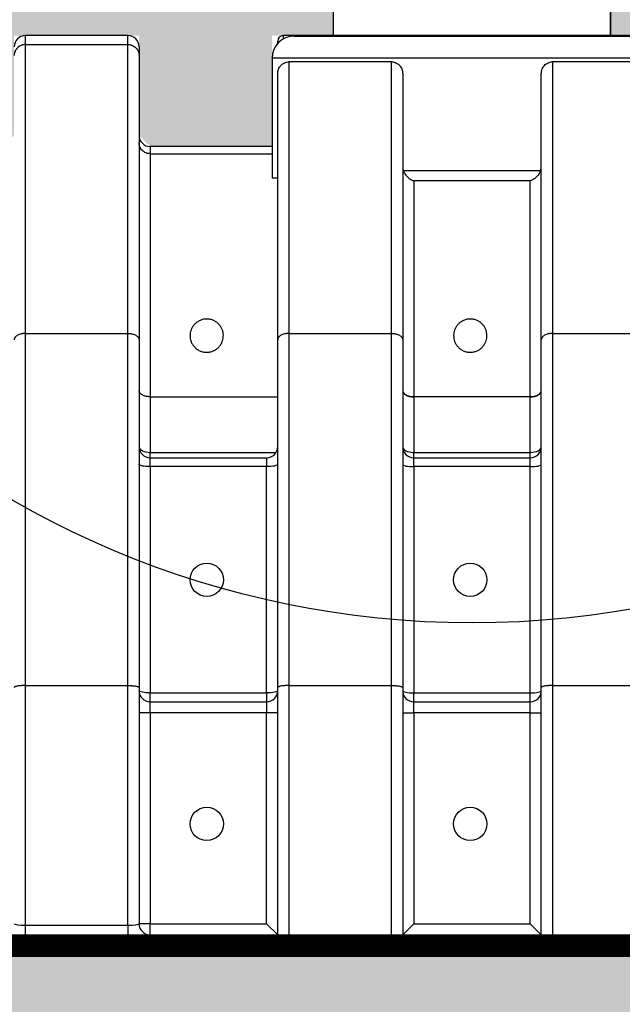
# Model space of a CAD drawing. Extents: x -144 to 1599, y -1575 to 842.
# Drawn here: x 1394 to 1407, y -1511 to -1489 of the extents above; entities that cross this region are included whole.
import ezdxf
from ezdxf import colors
from ezdxf.entities.mleader import LeaderData, LeaderLine
from ezdxf.math import Vec2, Vec3

# ---------------------------------------------------------------- set-up
doc = ezdxf.new("R2010")
doc.units = 0
doc.header["$MEASUREMENT"] = 0
for name, color, linetype in [('Cultec No. 66 Woven', 30, 'Continuous'), ('INSPEC', 7, 'Continuous'), ('Multileader', 7, 'Continuous'), ('Recharger 180', 4, 'Continuous'), ('Washed Stone', 9, 'Continuous')]:
    doc.layers.add(name, color=color, linetype=linetype)
doc.styles.add('ARIAL', font='arial.ttf')

msp = doc.modelspace()

# ---------------------------------------------------------------- hatches: boundary and pattern name
at = {"layer": 'Washed Stone'}
h = msp.add_hatch(dxfattribs=at)
h.set_pattern_fill('GRAVEL', color=256, scale=5, style=0)
h.set_pattern_definition([(228.012788, (739.1542, -928.6375), (-40, -45), [0.67268, -66.59544]), (184.96974, (738.7042, -929.13749), (60, 5), [1.15434, -114.279624]), (132.510447, (737.5542, -929.2375), (50, -55), [0.81394, -80.580163]), (267.27369, (735.6042, -930.48749), (5, 100), [1.05119, -104.06779]), (292.833654, (735.5542, -931.53749), (-25, 60), [1.030775, -102.046866]), (357.27369, (735.9542, -932.48749), (-100, 5), [1.05119, -104.06779]), (37.69424, (737.0042, -932.53749), (-65, -50), [1.390145, -137.624243]), (72.255328, (738.1042, -931.68749), (35, 110), [1.31244, -129.931607]), (121.429566, (738.5042, -930.43749), (-40, 65), [1.05475, -104.420366]), (175.23636, (737.9542, -929.5375), (55, -5), [1.20416, -59.003813]), (222.397438, (736.7542, -929.43749), (-60, -55), [1.55724, -154.166875]), (138.814075, (740.5542, -930.5375), (-35, 30), [0.531505, -52.619224]), (171.469234, (740.1542, -930.18749), (65, -10), [1.011185, -100.107557]), (225, (739.1542, -930.0375), (-6e-16, -5), [0.707105, -6.363963]), (203.19859, (738.8042, -929.4375), (25, 10), [0.38079, -37.698076]), (291.80141, (738.4542, -929.5875), (-5, 15), [0.538515, -26.38731]), (30.96376, (738.6542, -930.0875), (15, 10), [0.874645, -28.280114]), (161.56505, (739.4042, -929.6375), (10, -5), [0.632455, -15.178933]), (16.38954, (735.5542, -929.5875), (50, 15), [0.886, -87.714226]), (70.346176, (736.4042, -929.3375), (-20, -55), [0.743305, -73.587039]), (293.19859, (739.4042, -928.6375), (-10, 25), [0.761575, -37.31729]), (343.61046, (739.7042, -929.3375), (-50, 15), [0.886, -87.714226]), (339.443955, (735.5542, -932.6875), (-25, 10), [0.8544, -41.865619]), (294.77514, (736.3542, -932.9875), (-25, 55), [0.71589, -70.873215]), (66.80141, (739.4542, -933.6375), (10, 25), [0.761575, -37.31729]), (17.354025, (739.7542, -932.9375), (-65, -20), [0.838155, -82.977118]), (69.443955, (737.0042, -933.6375), (-10, -25), [0.4272, -42.292819]), (101.30993, (739.1542, -933.6375), (-5, 20), [0.25495, -25.240148]), (165.96376, (739.1042, -933.3875), (15, -5), [1.030775, -19.584753]), (186.009006, (738.1042, -933.13749), (50, 5), [0.95525, -94.569616]), (303.69007, (738.6542, -930.5375), (-5, 10), [0.72111, -17.306646]), (353.157227, (739.0542, -931.13749), (85, -10), [1.25897, -124.637813]), (60.945396, (740.3042, -931.2875), (-20, -35), [0.51478, -50.96337]), (90, (740.554, -930.8375), (-5, 5), [0.3, -4.7]), (120.256437, (738.0042, -932.9875), (20, -35), [0.69462, -68.7676]), (48.012788, (737.6542, -932.3875), (40, 45), [1.34536, -65.92276]), (0, (738.554, -931.3875), (5, 5), [1.3, -3.7]), (325.304846, (739.8542, -931.3875), (50, -35), [0.79057, -78.266372]), (254.054604, (740.5042, -931.8375), (-5, -20), [0.72801, -35.67254]), (207.645975, (740.3042, -932.53749), (-95, -50), [1.185325, -117.34737]), (175.426079, (739.2542, -933.08749), (-65, 5), [1.253995, -124.145367])])
h.paths.add_polyline_path([(1407.213, -1484.981), (1407.213, -1488.974), (1400.972, -1488.974), (1400.972, -1484.981)])
h.paths.add_polyline_path([(1407.213, -1488.974), (1399.592, -1488.974), (1399.592, -1491.474), (1396.849, -1491.474), (1396.599, -1491.224), (1396.599, -1488.974), (1393.786, -1488.974), (1393.786, -1491.224), (1393.536, -1491.474), (1390.916, -1491.474), (1390.666, -1491.224), (1390.666, -1488.974), (1387.853, -1488.974), (1387.853, -1491.224), (1387.603, -1491.474), (1384.983, -1491.474), (1384.733, -1491.224), (1384.733, -1488.974), (1381.983, -1488.974), (1381.983, -1491.224), (1381.733, -1491.474), (1379.05, -1491.474), (1378.8, -1491.224), (1378.8, -1488.974), (1376.05, -1488.974), (1376.05, -1491.224), (1375.8, -1491.474), (1373.117, -1491.474), (1372.867, -1491.224), (1372.867, -1488.974), (1370.117, -1488.974), (1370.117, -1491.224), (1369.867, -1491.474), (1368.054, -1491.474), (1367.804, -1491.224), (1367.804, -1489.474), (1365.554, -1489.474), (1365.554, -1491.224), (1365.304, -1491.474), (1365.034, -1491.474), (1364.796, -1491.45), (1364.639, -1495.272), (1364.388, -1495.512), (1364.015, -1495.512), (1363.842, -1495.581), (1363.765, -1495.749), (1363.65, -1497.2), (1360.696, -1507.557), (1360.696, -1509.484), (1524.616, -1509.484), (1524.616, -1507.557), (1523.913, -1507.557), (1523.664, -1507.33), (1522.687, -1497.317), (1521.818, -1497.067), (1521.672, -1495.552), (1520.898, -1495.243), (1520.765, -1491.474), (1520.231, -1491.474), (1519.981, -1491.224), (1519.981, -1488.974), (1517.168, -1488.974), (1517.168, -1491.224), (1516.918, -1491.474), (1514.301, -1491.474), (1514.051, -1491.224), (1514.051, -1488.974), (1511.238, -1488.974), (1511.238, -1491.224), (1510.988, -1491.474), (1508.376, -1491.474), (1508.126, -1491.224), (1508.126, -1488.974), (1505.313, -1488.974), (1505.313, -1491.224), (1505.063, -1491.474), (1502.474, -1491.474), (1502.224, -1491.224), (1502.224, -1488.974), (1499.411, -1488.974), (1499.411, -1491.224), (1499.161, -1491.474), (1496.541, -1491.474), (1496.291, -1491.224), (1496.291, -1488.974), (1493.478, -1488.974), (1493.478, -1491.224), (1493.228, -1491.474), (1490.608, -1491.474), (1490.358, -1491.224), (1490.358, -1488.974), (1487.545, -1488.974), (1487.545, -1491.224), (1487.295, -1491.474), (1484.768, -1491.474), (1484.518, -1491.224), (1484.465, -1489.152), (1484.527, -1488.949), (1483.06, -1488.949), (1482.428, -1487.934), (1477.677, -1487.934), (1476.962, -1488.974), (1475.518, -1488.974), (1475.518, -1491.474), (1472.809, -1491.474), (1472.559, -1491.224), (1472.559, -1488.974), (1469.746, -1488.974), (1469.746, -1491.224), (1469.496, -1491.474), (1466.876, -1491.474), (1466.626, -1491.224), (1466.626, -1488.974), (1463.813, -1488.974), (1463.813, -1491.224), (1463.563, -1491.474), (1460.975, -1491.474), (1460.725, -1491.224), (1460.725, -1488.974), (1457.912, -1488.974), (1457.912, -1491.224), (1457.662, -1491.474), (1455.042, -1491.474), (1454.792, -1491.224), (1454.792, -1488.974), (1451.979, -1488.974), (1451.979, -1491.224), (1451.729, -1491.474), (1449.109, -1491.474), (1448.859, -1491.224), (1448.859, -1488.974), (1446.046, -1488.974), (1446.046, -1491.224), (1445.796, -1491.474), (1444.28, -1491.474), (1444.03, -1491.224), (1444.03, -1488.974), (1441.217, -1488.974), (1441.217, -1491.224), (1440.967, -1491.474), (1438.353, -1491.474), (1438.103, -1491.224), (1438.103, -1488.974), (1435.29, -1488.974), (1435.29, -1491.224), (1435.04, -1491.474), (1432.384, -1491.474), (1432.134, -1491.224), (1432.134, -1488.974), (1429.384, -1488.974), (1429.384, -1490.935), (1429.171, -1491.471), (1426.264, -1491.471), (1426.264, -1488.872), (1423.586, -1488.872), (1423.586, -1491.474), (1420.581, -1491.474), (1420.331, -1491.224), (1420.331, -1488.974), (1417.518, -1488.974), (1417.518, -1491.224), (1417.268, -1491.474), (1414.648, -1491.474), (1414.398, -1491.224), (1414.398, -1488.974), (1411.585, -1488.974), (1411.585, -1491.224), (1411.335, -1491.474), (1408.843, -1491.474), (1408.593, -1491.224), (1408.539, -1489.152), (1408.602, -1488.949), (1407.213, -1488.949)])
h.paths.add_polyline_path([(1401.242, -1484.981), (1401.242, -1482.984), (1348.696, -1482.984), (1348.696, -1497.2), (1363.65, -1497.2), (1360.798, -1507.2), (1348.696, -1507.2), (1348.696, -1515.484), (1536.616, -1515.484), (1536.616, -1482.984), (1406.905, -1482.984), (1406.905, -1484.981)])

# ---------------------------------------------------------------- linework, layer by layer
msp.add_line((1400.972, -1488.984), (1407.213, -1488.984))
msp.add_lwpolyline([(1400.972, -1484.981), (1407.213, -1484.981), (1407.213, -1488.974), (1400.972, -1488.974)], close=True)
msp.add_circle((1404.093, -1481.475), 20.73)
at = {"layer": 'Cultec No. 66 Woven', "linetype": 'Continuous', "ltscale": 2.5, "const_width": 0.5}
msp.add_lwpolyline([(1360.696, -1509.484), (1429.049, -1509.484)], dxfattribs=at)
at = {"layer": 'INSPEC'}
for p, q in [((1400.972, -1488.984), (1400.972, -1484.981)), ((1407.213, -1488.984), (1407.213, -1484.981))]:
    msp.add_line(p, q, dxfattribs=at)
at = {"layer": 'Recharger 180'}
for p, q in [((1394.036, -1488.974), (1394.036, -1489.176)), ((1396.349, -1489.176), (1396.349, -1488.974)), ((1399.844, -1488.974), (1399.844, -1489.05)), ((1400.092, -1488.984), (1408.093, -1488.984)), ((1394.036, -1489.176), (1394.036, -1495.684)), ((1394.036, -1489.176), (1396.349, -1489.176)), ((1396.349, -1495.684), (1396.349, -1489.176)), ((1396.599, -1489.224), (1396.599, -1489.422)), ((1399.719, -1489.151), (1399.719, -1489.099)), ((1396.599, -1489.422), (1396.599, -1495.827)), ((1408.593, -1489.484), (1399.592, -1489.484)), ((1399.592, -1489.484), (1399.592, -1492.189)), ((1399.969, -1489.568), (1399.969, -1495.684)), ((1402.282, -1489.568), (1399.969, -1489.568)), ((1402.282, -1495.684), (1402.282, -1489.568)), ((1405.902, -1489.568), (1405.902, -1495.684)), ((1408.215, -1489.568), (1405.902, -1489.568)), ((1399.719, -1495.827), (1399.719, -1489.828)), ((1402.532, -1489.828), (1402.532, -1495.827)), ((1405.652, -1495.827), (1405.652, -1489.828)), ((1396.849, -1491.474), (1396.849, -1491.635)), ((1396.849, -1491.635), (1396.849, -1497.111)), ((1396.849, -1491.635), (1399.592, -1491.635)), ((1402.547, -1492.013), (1405.638, -1492.013)), ((1399.719, -1492.189), (1399.592, -1492.189)), ((1402.782, -1492.248), (1402.782, -1497.108)), ((1405.402, -1492.248), (1402.782, -1492.248)), ((1405.402, -1497.108), (1405.402, -1492.248)), ((1394.036, -1495.684), (1394.036, -1503.616)), ((1394.036, -1495.684), (1396.349, -1495.684)), ((1396.349, -1503.616), (1396.349, -1495.684)), ((1399.969, -1495.684), (1399.969, -1503.616)), ((1399.969, -1495.684), (1402.282, -1495.684)), ((1402.282, -1503.616), (1402.282, -1495.684)), ((1405.902, -1495.684), (1405.902, -1503.616)), ((1405.902, -1495.684), (1408.215, -1495.684)), ((1396.599, -1495.827), (1396.599, -1503.661)), ((1399.719, -1503.661), (1399.719, -1495.827)), ((1402.532, -1495.827), (1402.532, -1503.661)), ((1405.652, -1503.661), (1405.652, -1495.827)), ((1396.849, -1497.111), (1396.849, -1498.364)), ((1396.849, -1497.111), (1399.719, -1497.111)), ((1402.782, -1497.113), (1402.782, -1497.108)), ((1402.782, -1497.108), (1405.402, -1497.108)), ((1402.782, -1497.113), (1402.782, -1498.364)), ((1405.402, -1497.113), (1402.782, -1497.113)), ((1405.402, -1497.113), (1405.402, -1497.108)), ((1405.402, -1498.364), (1405.402, -1497.113)), ((1396.849, -1498.484), (1396.849, -1498.364)), ((1396.849, -1498.364), (1399.683, -1498.364)), ((1402.782, -1498.484), (1402.782, -1498.364)), ((1402.782, -1498.364), (1405.402, -1498.364)), ((1405.402, -1498.484), (1405.402, -1498.364)), ((1396.849, -1498.685), (1396.849, -1498.484)), ((1396.849, -1498.484), (1399.469, -1498.484)), ((1399.469, -1498.484), (1399.469, -1498.685)), ((1402.782, -1498.685), (1402.782, -1498.484)), ((1402.782, -1498.484), (1405.402, -1498.484)), ((1405.402, -1498.685), (1405.402, -1498.484)), ((1396.849, -1498.685), (1396.849, -1503.783)), ((1399.469, -1498.685), (1396.849, -1498.685)), ((1399.469, -1503.783), (1399.469, -1498.685)), ((1402.782, -1498.685), (1402.782, -1503.783)), ((1405.402, -1498.685), (1402.782, -1498.685)), ((1405.402, -1503.783), (1405.402, -1498.685)), ((1394.036, -1503.616), (1394.036, -1509.015)), ((1394.036, -1503.616), (1396.349, -1503.616)), ((1396.349, -1509.015), (1396.349, -1503.616)), ((1396.599, -1503.661), (1396.599, -1508.984)), ((1399.719, -1509.234), (1399.719, -1503.661)), ((1399.969, -1503.616), (1399.969, -1509.234)), ((1399.969, -1503.616), (1402.282, -1503.616)), ((1402.282, -1509.234), (1402.282, -1503.616)), ((1402.532, -1503.661), (1402.532, -1509.234)), ((1405.652, -1509.234), (1405.652, -1503.661)), ((1405.902, -1503.616), (1405.902, -1509.234)), ((1405.902, -1503.616), (1408.215, -1503.616)), ((1396.849, -1503.984), (1396.849, -1503.783)), ((1396.849, -1503.783), (1399.469, -1503.783)), ((1399.469, -1503.783), (1399.469, -1503.984)), ((1402.782, -1503.984), (1402.782, -1503.783)), ((1402.782, -1503.783), (1405.402, -1503.783)), ((1405.402, -1503.984), (1405.402, -1503.783)), ((1396.849, -1504.234), (1396.849, -1503.984)), ((1396.849, -1503.984), (1399.469, -1503.984)), ((1399.469, -1503.984), (1399.469, -1504.234)), ((1402.782, -1504.234), (1402.782, -1503.984)), ((1402.782, -1503.984), (1405.402, -1503.984)), ((1405.402, -1504.234), (1405.402, -1503.984)), ((1396.849, -1504.234), (1396.599, -1504.234)), ((1396.849, -1504.234), (1396.849, -1508.984)), ((1399.469, -1504.234), (1396.849, -1504.234)), ((1399.719, -1504.234), (1399.469, -1504.234)), ((1399.469, -1508.984), (1399.469, -1504.234)), ((1402.532, -1504.234), (1402.782, -1504.234)), ((1402.782, -1504.234), (1402.782, -1508.984)), ((1405.402, -1504.234), (1402.782, -1504.234)), ((1405.402, -1504.234), (1405.652, -1504.234)), ((1405.402, -1508.984), (1405.402, -1504.234)), ((1394.036, -1509.015), (1394.036, -1509.234)), ((1394.036, -1509.015), (1396.349, -1509.015)), ((1396.349, -1509.015), (1396.349, -1509.234)), ((1396.849, -1508.984), (1396.599, -1508.984)), ((1396.849, -1509.234), (1396.849, -1508.984)), ((1396.849, -1508.984), (1399.469, -1508.984)), ((1399.719, -1509.234), (1399.469, -1508.984)), ((1402.532, -1509.234), (1402.782, -1508.984)), ((1402.782, -1508.984), (1405.402, -1508.984)), ((1405.652, -1509.234), (1405.402, -1508.984)), ((1360.696, -1509.234), (1419.155, -1509.234)), ((1360.696, -1509.484), (1419.056, -1509.484)), ((1360.696, -1509.484), (1419.056, -1509.484))]:
    msp.add_line(p, q, dxfattribs=at)
at = {"layer": 'Recharger 180', "flags": 128}
for points in [[(1402.532, -1496.968), (1402.537, -1496.996), (1402.552, -1497.024), (1402.575, -1497.049), (1402.606, -1497.071), (1402.644, -1497.089), (1402.687, -1497.102), (1402.734, -1497.11), (1402.782, -1497.113)], [(1402.532, -1496.968), (1402.537, -1496.995), (1402.552, -1497.022), (1402.575, -1497.046), (1402.606, -1497.067), (1402.644, -1497.085), (1402.687, -1497.097), (1402.734, -1497.105), (1402.782, -1497.108)], [(1405.402, -1497.113), (1405.451, -1497.11), (1405.498, -1497.102), (1405.541, -1497.089), (1405.579, -1497.071), (1405.61, -1497.049), (1405.633, -1497.024), (1405.648, -1496.996), (1405.652, -1496.968)], [(1405.402, -1497.108), (1405.451, -1497.105), (1405.498, -1497.097), (1405.541, -1497.085), (1405.579, -1497.067), (1405.61, -1497.046), (1405.633, -1497.022), (1405.648, -1496.995), (1405.652, -1496.968)], [(1396.599, -1498.234), (1396.604, -1498.259), (1396.619, -1498.284), (1396.642, -1498.306), (1396.673, -1498.326), (1396.711, -1498.342), (1396.754, -1498.354), (1396.801, -1498.361), (1396.849, -1498.364)], [(1402.532, -1498.234), (1402.537, -1498.259), (1402.552, -1498.284), (1402.575, -1498.306), (1402.606, -1498.326), (1402.644, -1498.342), (1402.687, -1498.354), (1402.734, -1498.361), (1402.782, -1498.364)], [(1405.402, -1498.364), (1405.451, -1498.361), (1405.498, -1498.354), (1405.541, -1498.342), (1405.579, -1498.326), (1405.61, -1498.306), (1405.633, -1498.284), (1405.648, -1498.259), (1405.652, -1498.234)], [(1396.849, -1498.685), (1396.801, -1498.684), (1396.754, -1498.681), (1396.711, -1498.677), (1396.673, -1498.671), (1396.642, -1498.663), (1396.619, -1498.655), (1396.604, -1498.646), (1396.599, -1498.636)], [(1399.719, -1498.636), (1399.715, -1498.646), (1399.7, -1498.655), (1399.677, -1498.663), (1399.646, -1498.671), (1399.608, -1498.677), (1399.565, -1498.681), (1399.518, -1498.684), (1399.469, -1498.685)], [(1402.532, -1498.636), (1402.537, -1498.646), (1402.552, -1498.655), (1402.575, -1498.663), (1402.606, -1498.671), (1402.644, -1498.677), (1402.687, -1498.681), (1402.734, -1498.684), (1402.782, -1498.685)], [(1405.402, -1498.685), (1405.451, -1498.684), (1405.498, -1498.681), (1405.541, -1498.677), (1405.579, -1498.671), (1405.61, -1498.663), (1405.633, -1498.655), (1405.648, -1498.646), (1405.652, -1498.636)], [(1396.849, -1503.783), (1396.801, -1503.782), (1396.754, -1503.779), (1396.711, -1503.775), (1396.673, -1503.769), (1396.642, -1503.761), (1396.619, -1503.753), (1396.604, -1503.744), (1396.599, -1503.734)], [(1399.719, -1503.734), (1399.715, -1503.744), (1399.7, -1503.753), (1399.677, -1503.761), (1399.646, -1503.769), (1399.608, -1503.775), (1399.565, -1503.779), (1399.518, -1503.782), (1399.469, -1503.783)], [(1402.532, -1503.734), (1402.537, -1503.744), (1402.552, -1503.753), (1402.575, -1503.761), (1402.606, -1503.769), (1402.644, -1503.775), (1402.687, -1503.779), (1402.734, -1503.782), (1402.782, -1503.783)], [(1405.402, -1503.783), (1405.451, -1503.782), (1405.498, -1503.779), (1405.541, -1503.775), (1405.579, -1503.769), (1405.61, -1503.761), (1405.633, -1503.753), (1405.648, -1503.744), (1405.652, -1503.734)]]:
    msp.add_lwpolyline(points, dxfattribs=at)
at = {"layer": 'Recharger 180'}
for centre in [(1398.121, -1501.234), (1404.054, -1501.234), (1398.121, -1506.734), (1404.054, -1506.734)]:
    msp.add_circle(centre, 0.375, dxfattribs=at)
for centre, radius, start, end in [((1394.036, -1489.224), 0.25, 90, 180), ((1396.349, -1489.224), 0.25, 0, 90), ((1400.092, -1489.484), 0.5, 90, 180), ((1399.844, -1489.099), 0.125, 90, 180), ((1396.849, -1491.224), 0.25, 180, 270), ((1396.849, -1498.234), 0.25, 180, 270), ((1399.469, -1498.234), 0.25, 270, 0), ((1402.782, -1498.234), 0.25, 180, 270), ((1405.402, -1498.234), 0.25, 270, 0), ((1396.849, -1503.734), 0.25, 180, 270), ((1399.469, -1503.734), 0.25, 270, 0), ((1402.782, -1503.734), 0.25, 180, 270), ((1405.402, -1503.734), 0.25, 270, 0), ((1396.849, -1508.984), 0.25, 180, 270)]:
    msp.add_arc(centre, radius, start, end, dxfattribs=at)
for centre, start_param, end_param in [((1394.036, -1508.984), 3.141593, 4.712389), ((1396.349, -1508.984), 4.712389, 6.283185)]:
    msp.add_ellipse(centre, major_axis=(0.25, 0), ratio=0.121869, start_param=start_param, end_param=end_param, dxfattribs=at)
for points, degree in [([(1396.349, -1488.974), (1394.036, -1488.974)], 1), ([(1401.093, -1488.974), (1399.844, -1488.974)], 1), ([(1408.34, -1488.974), (1407.093, -1488.974)], 1), ([(1399.592, -1491.474), (1396.849, -1491.474)], 1), ([(1402.532, -1491.925), (1402.532, -1491.955), (1402.537, -1491.984), (1402.547, -1492.013)], 3), ([(1405.638, -1492.013), (1405.648, -1491.984), (1405.652, -1491.955), (1405.652, -1491.925)], 3)]:
    msp.add_open_spline(points, degree=degree, dxfattribs=at)
for points, knots in [([(1394.036, -1489.176), (1394.02, -1489.176), (1394.004, -1489.178), (1393.98, -1489.182), (1393.972, -1489.184), (1393.956, -1489.189), (1393.948, -1489.192), (1393.926, -1489.201), (1393.911, -1489.209), (1393.884, -1489.226), (1393.871, -1489.237), (1393.848, -1489.259), (1393.838, -1489.272), (1393.824, -1489.292), (1393.82, -1489.299), (1393.812, -1489.313), (1393.809, -1489.32), (1393.799, -1489.343), (1393.795, -1489.358), (1393.79, -1489.382), (1393.789, -1489.39), (1393.787, -1489.406), (1393.786, -1489.414), (1393.786, -1489.422)], [0, 0, 0, 0, 0.125, 0.125, 0.1875, 0.1875, 0.25, 0.25, 0.375, 0.375, 0.5, 0.5, 0.625, 0.625, 0.6875, 0.6875, 0.75, 0.75, 0.875, 0.875, 0.9375, 0.9375, 1, 1, 1, 1]), ([(1396.349, -1489.176), (1396.366, -1489.176), (1396.382, -1489.178), (1396.406, -1489.182), (1396.414, -1489.184), (1396.43, -1489.189), (1396.438, -1489.192), (1396.46, -1489.201), (1396.475, -1489.209), (1396.502, -1489.226), (1396.515, -1489.237), (1396.538, -1489.259), (1396.548, -1489.272), (1396.562, -1489.292), (1396.566, -1489.299), (1396.574, -1489.313), (1396.577, -1489.32), (1396.587, -1489.343), (1396.591, -1489.358), (1396.596, -1489.382), (1396.597, -1489.39), (1396.599, -1489.406), (1396.599, -1489.414), (1396.599, -1489.422)], [0, 0, 0, 0, 0.125, 0.125, 0.1875, 0.1875, 0.25, 0.25, 0.375, 0.375, 0.5, 0.5, 0.625, 0.625, 0.6875, 0.6875, 0.75, 0.75, 0.875, 0.875, 0.9375, 0.9375, 1, 1, 1, 1]), ([(1399.719, -1489.828), (1399.719, -1489.811), (1399.721, -1489.794), (1399.726, -1489.77), (1399.728, -1489.762), (1399.732, -1489.746), (1399.735, -1489.738), (1399.744, -1489.714), (1399.751, -1489.699), (1399.765, -1489.678), (1399.769, -1489.671), (1399.78, -1489.658), (1399.785, -1489.652), (1399.802, -1489.633), (1399.815, -1489.623), (1399.842, -1489.603), (1399.857, -1489.595), (1399.887, -1489.581), (1399.903, -1489.576), (1399.936, -1489.569), (1399.953, -1489.568), (1399.969, -1489.568)], [0, 0, 0, 0, 0.125, 0.125, 0.1875, 0.1875, 0.25, 0.25, 0.375, 0.375, 0.4375, 0.4375, 0.5, 0.5, 0.625, 0.625, 0.75, 0.75, 0.875, 0.875, 1, 1, 1, 1]), ([(1402.282, -1489.568), (1402.299, -1489.568), (1402.316, -1489.569), (1402.34, -1489.574), (1402.348, -1489.577), (1402.364, -1489.582), (1402.372, -1489.585), (1402.395, -1489.595), (1402.41, -1489.603), (1402.43, -1489.617), (1402.437, -1489.623), (1402.449, -1489.634), (1402.455, -1489.639), (1402.472, -1489.658), (1402.483, -1489.671), (1402.501, -1489.699), (1402.508, -1489.714), (1402.52, -1489.745), (1402.525, -1489.761), (1402.531, -1489.794), (1402.532, -1489.811), (1402.532, -1489.828)], [0, 0, 0, 0, 0.125, 0.125, 0.1875, 0.1875, 0.25, 0.25, 0.375, 0.375, 0.4375, 0.4375, 0.5, 0.5, 0.625, 0.625, 0.75, 0.75, 0.875, 0.875, 1, 1, 1, 1]), ([(1405.652, -1489.828), (1405.652, -1489.811), (1405.654, -1489.794), (1405.659, -1489.77), (1405.661, -1489.762), (1405.665, -1489.746), (1405.668, -1489.738), (1405.677, -1489.714), (1405.684, -1489.699), (1405.698, -1489.678), (1405.702, -1489.671), (1405.713, -1489.658), (1405.718, -1489.652), (1405.735, -1489.633), (1405.748, -1489.623), (1405.775, -1489.603), (1405.79, -1489.595), (1405.82, -1489.581), (1405.836, -1489.576), (1405.869, -1489.569), (1405.886, -1489.568), (1405.902, -1489.568)], [0, 0, 0, 0, 0.125, 0.125, 0.1875, 0.1875, 0.25, 0.25, 0.375, 0.375, 0.4375, 0.4375, 0.5, 0.5, 0.625, 0.625, 0.75, 0.75, 0.875, 0.875, 1, 1, 1, 1]), ([(1396.849, -1491.635), (1396.833, -1491.635), (1396.817, -1491.634), (1396.793, -1491.629), (1396.785, -1491.627), (1396.769, -1491.623), (1396.761, -1491.62), (1396.739, -1491.611), (1396.724, -1491.603), (1396.697, -1491.585), (1396.684, -1491.575), (1396.661, -1491.552), (1396.651, -1491.54), (1396.637, -1491.52), (1396.633, -1491.513), (1396.625, -1491.498), (1396.622, -1491.491), (1396.612, -1491.469), (1396.608, -1491.454), (1396.603, -1491.43), (1396.602, -1491.422), (1396.6, -1491.406), (1396.599, -1491.398), (1396.599, -1491.39)], [0, 0, 0, 0, 0.125, 0.125, 0.1875, 0.1875, 0.25, 0.25, 0.375, 0.375, 0.5, 0.5, 0.625, 0.625, 0.6875, 0.6875, 0.75, 0.75, 0.875, 0.875, 0.9375, 0.9375, 1, 1, 1, 1]), ([(1402.547, -1492.013), (1402.552, -1492.028), (1402.558, -1492.043), (1402.569, -1492.064), (1402.573, -1492.071), (1402.581, -1492.085), (1402.585, -1492.092), (1402.607, -1492.124), (1402.627, -1492.146), (1402.669, -1492.186), (1402.691, -1492.202), (1402.725, -1492.222), (1402.736, -1492.228), (1402.754, -1492.236), (1402.759, -1492.239), (1402.771, -1492.243), (1402.777, -1492.246), (1402.782, -1492.248)], [0, 0, 0, 0, 0.125, 0.125, 0.1875, 0.1875, 0.25, 0.25, 0.5, 0.5, 0.75, 0.75, 0.875, 0.875, 0.9375, 0.9375, 1, 1, 1, 1]), ([(1405.638, -1492.013), (1405.633, -1492.028), (1405.627, -1492.043), (1405.616, -1492.064), (1405.612, -1492.071), (1405.604, -1492.085), (1405.6, -1492.092), (1405.578, -1492.124), (1405.558, -1492.146), (1405.516, -1492.186), (1405.494, -1492.202), (1405.46, -1492.222), (1405.449, -1492.228), (1405.431, -1492.236), (1405.426, -1492.239), (1405.414, -1492.243), (1405.408, -1492.246), (1405.402, -1492.248)], [0, 0, 0, 0, 0.125, 0.125, 0.1875, 0.1875, 0.25, 0.25, 0.5, 0.5, 0.75, 0.75, 0.875, 0.875, 0.9375, 0.9375, 1, 1, 1, 1]), ([(1397.746, -1495.734), (1397.746, -1495.712), (1397.748, -1495.691), (1397.755, -1495.649), (1397.761, -1495.628), (1397.772, -1495.597), (1397.776, -1495.587), (1397.785, -1495.567), (1397.79, -1495.557), (1397.807, -1495.528), (1397.82, -1495.509), (1397.843, -1495.482), (1397.851, -1495.474), (1397.868, -1495.457), (1397.878, -1495.449), (1397.897, -1495.433), (1397.907, -1495.426), (1397.929, -1495.412), (1397.94, -1495.405), (1397.976, -1495.387), (1398.001, -1495.378), (1398.043, -1495.367), (1398.057, -1495.364), (1398.085, -1495.361), (1398.099, -1495.359), (1398.128, -1495.359), (1398.143, -1495.359), (1398.172, -1495.362), (1398.186, -1495.364), (1398.213, -1495.37), (1398.227, -1495.374), (1398.254, -1495.383), (1398.266, -1495.388), (1398.291, -1495.399), (1398.302, -1495.406), (1398.325, -1495.419), (1398.335, -1495.426), (1398.365, -1495.449), (1398.383, -1495.465), (1398.407, -1495.492), (1398.415, -1495.501), (1398.428, -1495.519), (1398.435, -1495.529), (1398.452, -1495.557), (1398.462, -1495.577), (1398.474, -1495.608), (1398.478, -1495.618), (1398.484, -1495.639), (1398.486, -1495.649), (1398.493, -1495.681), (1398.495, -1495.702), (1398.496, -1495.745), (1398.495, -1495.767), (1398.489, -1495.81), (1398.484, -1495.831), (1398.47, -1495.873), (1398.461, -1495.893), (1398.445, -1495.924), (1398.438, -1495.934), (1398.425, -1495.954), (1398.418, -1495.963), (1398.395, -1495.991), (1398.378, -1496.009), (1398.338, -1496.041), (1398.316, -1496.056), (1398.28, -1496.074), (1398.267, -1496.08), (1398.241, -1496.09), (1398.228, -1496.094), (1398.2, -1496.101), (1398.187, -1496.104), (1398.158, -1496.108), (1398.143, -1496.109), (1398.114, -1496.109), (1398.1, -1496.109), (1398.071, -1496.106), (1398.057, -1496.104), (1398.015, -1496.095), (1397.988, -1496.086), (1397.951, -1496.068), (1397.939, -1496.062), (1397.916, -1496.048), (1397.905, -1496.041), (1397.884, -1496.025), (1397.875, -1496.017), (1397.856, -1496), (1397.848, -1495.991), (1397.823, -1495.964), (1397.81, -1495.944), (1397.792, -1495.914), (1397.786, -1495.904), (1397.777, -1495.883), (1397.772, -1495.873), (1397.761, -1495.842), (1397.755, -1495.82), (1397.748, -1495.778), (1397.746, -1495.756), (1397.746, -1495.734)], [0, 0, 0, 0, 0.03125, 0.03125, 0.0625, 0.0625, 0.078125, 0.078125, 0.09375, 0.09375, 0.125, 0.125, 0.140625, 0.140625, 0.15625, 0.15625, 0.171875, 0.171875, 0.1875, 0.1875, 0.21875, 0.21875, 0.234375, 0.234375, 0.25, 0.25, 0.265625, 0.265625, 0.28125, 0.28125, 0.296875, 0.296875, 0.3125, 0.3125, 0.328125, 0.328125, 0.34375, 0.34375, 0.375, 0.375, 0.390625, 0.390625, 0.40625, 0.40625, 0.4375, 0.4375, 0.453125, 0.453125, 0.46875, 0.46875, 0.5, 0.5, 0.53125, 0.53125, 0.5625, 0.5625, 0.59375, 0.59375, 0.609375, 0.609375, 0.625, 0.625, 0.65625, 0.65625, 0.6875, 0.6875, 0.703125, 0.703125, 0.71875, 0.71875, 0.734375, 0.734375, 0.75, 0.75, 0.765625, 0.765625, 0.78125, 0.78125, 0.8125, 0.8125, 0.828125, 0.828125, 0.84375, 0.84375, 0.859375, 0.859375, 0.875, 0.875, 0.90625, 0.90625, 0.921875, 0.921875, 0.9375, 0.9375, 0.96875, 0.96875, 1, 1, 1, 1]), ([(1403.679, -1495.734), (1403.679, -1495.712), (1403.681, -1495.691), (1403.688, -1495.649), (1403.694, -1495.628), (1403.705, -1495.597), (1403.709, -1495.587), (1403.718, -1495.567), (1403.723, -1495.557), (1403.74, -1495.528), (1403.753, -1495.509), (1403.776, -1495.482), (1403.784, -1495.474), (1403.801, -1495.457), (1403.811, -1495.449), (1403.83, -1495.433), (1403.84, -1495.426), (1403.862, -1495.412), (1403.873, -1495.405), (1403.909, -1495.387), (1403.934, -1495.378), (1403.976, -1495.367), (1403.99, -1495.364), (1404.018, -1495.361), (1404.032, -1495.359), (1404.061, -1495.359), (1404.076, -1495.359), (1404.105, -1495.362), (1404.119, -1495.364), (1404.146, -1495.37), (1404.16, -1495.374), (1404.187, -1495.383), (1404.199, -1495.388), (1404.224, -1495.399), (1404.235, -1495.406), (1404.258, -1495.419), (1404.268, -1495.426), (1404.298, -1495.449), (1404.316, -1495.465), (1404.34, -1495.492), (1404.348, -1495.501), (1404.361, -1495.519), (1404.368, -1495.529), (1404.385, -1495.557), (1404.395, -1495.577), (1404.407, -1495.608), (1404.411, -1495.618), (1404.417, -1495.639), (1404.419, -1495.649), (1404.426, -1495.681), (1404.428, -1495.702), (1404.429, -1495.745), (1404.428, -1495.767), (1404.422, -1495.81), (1404.417, -1495.831), (1404.403, -1495.873), (1404.394, -1495.893), (1404.378, -1495.924), (1404.371, -1495.934), (1404.358, -1495.954), (1404.351, -1495.963), (1404.328, -1495.991), (1404.311, -1496.009), (1404.271, -1496.041), (1404.249, -1496.056), (1404.213, -1496.074), (1404.2, -1496.08), (1404.174, -1496.09), (1404.161, -1496.094), (1404.133, -1496.101), (1404.12, -1496.104), (1404.091, -1496.108), (1404.076, -1496.109), (1404.047, -1496.109), (1404.033, -1496.109), (1404.004, -1496.106), (1403.99, -1496.104), (1403.948, -1496.095), (1403.921, -1496.086), (1403.884, -1496.068), (1403.872, -1496.062), (1403.849, -1496.048), (1403.838, -1496.041), (1403.817, -1496.025), (1403.808, -1496.017), (1403.789, -1496), (1403.781, -1495.991), (1403.756, -1495.964), (1403.743, -1495.944), (1403.725, -1495.914), (1403.719, -1495.904), (1403.71, -1495.883), (1403.705, -1495.873), (1403.694, -1495.842), (1403.688, -1495.82), (1403.681, -1495.778), (1403.679, -1495.756), (1403.679, -1495.734)], [0, 0, 0, 0, 0.03125, 0.03125, 0.0625, 0.0625, 0.078125, 0.078125, 0.09375, 0.09375, 0.125, 0.125, 0.140625, 0.140625, 0.15625, 0.15625, 0.171875, 0.171875, 0.1875, 0.1875, 0.21875, 0.21875, 0.234375, 0.234375, 0.25, 0.25, 0.265625, 0.265625, 0.28125, 0.28125, 0.296875, 0.296875, 0.3125, 0.3125, 0.328125, 0.328125, 0.34375, 0.34375, 0.375, 0.375, 0.390625, 0.390625, 0.40625, 0.40625, 0.4375, 0.4375, 0.453125, 0.453125, 0.46875, 0.46875, 0.5, 0.5, 0.53125, 0.53125, 0.5625, 0.5625, 0.59375, 0.59375, 0.609375, 0.609375, 0.625, 0.625, 0.65625, 0.65625, 0.6875, 0.6875, 0.703125, 0.703125, 0.71875, 0.71875, 0.734375, 0.734375, 0.75, 0.75, 0.765625, 0.765625, 0.78125, 0.78125, 0.8125, 0.8125, 0.828125, 0.828125, 0.84375, 0.84375, 0.859375, 0.859375, 0.875, 0.875, 0.90625, 0.90625, 0.921875, 0.921875, 0.9375, 0.9375, 0.96875, 0.96875, 1, 1, 1, 1]), ([(1394.036, -1495.684), (1394.02, -1495.684), (1394.004, -1495.685), (1393.98, -1495.688), (1393.972, -1495.689), (1393.956, -1495.692), (1393.948, -1495.693), (1393.926, -1495.699), (1393.911, -1495.703), (1393.884, -1495.713), (1393.871, -1495.719), (1393.848, -1495.732), (1393.838, -1495.74), (1393.824, -1495.751), (1393.82, -1495.755), (1393.812, -1495.764), (1393.809, -1495.768), (1393.799, -1495.781), (1393.795, -1495.79), (1393.79, -1495.803), (1393.789, -1495.808), (1393.787, -1495.817), (1393.786, -1495.822), (1393.786, -1495.827)], [0, 0, 0, 0, 0.125, 0.125, 0.1875, 0.1875, 0.25, 0.25, 0.375, 0.375, 0.5, 0.5, 0.625, 0.625, 0.6875, 0.6875, 0.75, 0.75, 0.875, 0.875, 0.9375, 0.9375, 1, 1, 1, 1]), ([(1396.349, -1495.684), (1396.366, -1495.684), (1396.382, -1495.685), (1396.406, -1495.688), (1396.414, -1495.689), (1396.43, -1495.692), (1396.438, -1495.693), (1396.46, -1495.699), (1396.475, -1495.703), (1396.502, -1495.713), (1396.515, -1495.719), (1396.538, -1495.732), (1396.548, -1495.74), (1396.562, -1495.751), (1396.566, -1495.755), (1396.574, -1495.764), (1396.577, -1495.768), (1396.587, -1495.781), (1396.591, -1495.79), (1396.596, -1495.803), (1396.597, -1495.808), (1396.599, -1495.817), (1396.599, -1495.822), (1396.599, -1495.827)], [0, 0, 0, 0, 0.125, 0.125, 0.1875, 0.1875, 0.25, 0.25, 0.375, 0.375, 0.5, 0.5, 0.625, 0.625, 0.6875, 0.6875, 0.75, 0.75, 0.875, 0.875, 0.9375, 0.9375, 1, 1, 1, 1]), ([(1399.969, -1495.684), (1399.953, -1495.684), (1399.937, -1495.685), (1399.913, -1495.688), (1399.905, -1495.689), (1399.889, -1495.692), (1399.881, -1495.693), (1399.859, -1495.699), (1399.844, -1495.703), (1399.817, -1495.713), (1399.804, -1495.719), (1399.781, -1495.732), (1399.771, -1495.74), (1399.757, -1495.751), (1399.753, -1495.755), (1399.745, -1495.764), (1399.742, -1495.768), (1399.732, -1495.781), (1399.728, -1495.79), (1399.723, -1495.803), (1399.722, -1495.808), (1399.72, -1495.817), (1399.719, -1495.822), (1399.719, -1495.827)], [0, 0, 0, 0, 0.125, 0.125, 0.1875, 0.1875, 0.25, 0.25, 0.375, 0.375, 0.5, 0.5, 0.625, 0.625, 0.6875, 0.6875, 0.75, 0.75, 0.875, 0.875, 0.9375, 0.9375, 1, 1, 1, 1]), ([(1402.282, -1495.684), (1402.299, -1495.684), (1402.315, -1495.685), (1402.339, -1495.688), (1402.347, -1495.689), (1402.363, -1495.692), (1402.371, -1495.693), (1402.393, -1495.699), (1402.408, -1495.703), (1402.435, -1495.713), (1402.448, -1495.719), (1402.471, -1495.732), (1402.481, -1495.74), (1402.495, -1495.751), (1402.499, -1495.755), (1402.507, -1495.764), (1402.51, -1495.768), (1402.52, -1495.781), (1402.524, -1495.79), (1402.529, -1495.803), (1402.53, -1495.808), (1402.532, -1495.817), (1402.532, -1495.822), (1402.532, -1495.827)], [0, 0, 0, 0, 0.125, 0.125, 0.1875, 0.1875, 0.25, 0.25, 0.375, 0.375, 0.5, 0.5, 0.625, 0.625, 0.6875, 0.6875, 0.75, 0.75, 0.875, 0.875, 0.9375, 0.9375, 1, 1, 1, 1]), ([(1405.902, -1495.684), (1405.886, -1495.684), (1405.87, -1495.685), (1405.846, -1495.688), (1405.838, -1495.689), (1405.822, -1495.692), (1405.814, -1495.693), (1405.792, -1495.699), (1405.777, -1495.703), (1405.75, -1495.713), (1405.737, -1495.719), (1405.714, -1495.732), (1405.704, -1495.74), (1405.69, -1495.751), (1405.686, -1495.755), (1405.678, -1495.764), (1405.675, -1495.768), (1405.665, -1495.781), (1405.661, -1495.79), (1405.656, -1495.803), (1405.655, -1495.808), (1405.653, -1495.817), (1405.652, -1495.822), (1405.652, -1495.827)], [0, 0, 0, 0, 0.125, 0.125, 0.1875, 0.1875, 0.25, 0.25, 0.375, 0.375, 0.5, 0.5, 0.625, 0.625, 0.6875, 0.6875, 0.75, 0.75, 0.875, 0.875, 0.9375, 0.9375, 1, 1, 1, 1]), ([(1396.849, -1497.111), (1396.833, -1497.111), (1396.817, -1497.11), (1396.793, -1497.107), (1396.785, -1497.106), (1396.769, -1497.103), (1396.761, -1497.102), (1396.739, -1497.096), (1396.724, -1497.092), (1396.697, -1497.082), (1396.684, -1497.076), (1396.661, -1497.062), (1396.651, -1497.055), (1396.637, -1497.044), (1396.633, -1497.039), (1396.625, -1497.031), (1396.622, -1497.027), (1396.612, -1497.014), (1396.608, -1497.005), (1396.603, -1496.991), (1396.602, -1496.987), (1396.6, -1496.977), (1396.599, -1496.973), (1396.599, -1496.968)], [0, 0, 0, 0, 0.125, 0.125, 0.1875, 0.1875, 0.25, 0.25, 0.375, 0.375, 0.5, 0.5, 0.625, 0.625, 0.6875, 0.6875, 0.75, 0.75, 0.875, 0.875, 0.9375, 0.9375, 1, 1, 1, 1]), ([(1394.036, -1503.616), (1394.02, -1503.616), (1394.004, -1503.617), (1393.98, -1503.618), (1393.972, -1503.618), (1393.956, -1503.619), (1393.948, -1503.619), (1393.926, -1503.621), (1393.911, -1503.622), (1393.884, -1503.626), (1393.871, -1503.627), (1393.848, -1503.632), (1393.838, -1503.634), (1393.824, -1503.637), (1393.82, -1503.639), (1393.812, -1503.641), (1393.809, -1503.643), (1393.799, -1503.647), (1393.795, -1503.649), (1393.79, -1503.654), (1393.789, -1503.655), (1393.787, -1503.658), (1393.786, -1503.66), (1393.786, -1503.661)], [0, 0, 0, 0, 0.125, 0.125, 0.1875, 0.1875, 0.25, 0.25, 0.375, 0.375, 0.5, 0.5, 0.625, 0.625, 0.6875, 0.6875, 0.75, 0.75, 0.875, 0.875, 0.9375, 0.9375, 1, 1, 1, 1]), ([(1396.349, -1503.616), (1396.366, -1503.616), (1396.382, -1503.617), (1396.406, -1503.618), (1396.414, -1503.618), (1396.43, -1503.619), (1396.438, -1503.619), (1396.46, -1503.621), (1396.475, -1503.622), (1396.502, -1503.626), (1396.515, -1503.627), (1396.538, -1503.632), (1396.548, -1503.634), (1396.562, -1503.637), (1396.566, -1503.639), (1396.574, -1503.641), (1396.577, -1503.643), (1396.587, -1503.647), (1396.591, -1503.649), (1396.596, -1503.654), (1396.597, -1503.655), (1396.599, -1503.658), (1396.599, -1503.66), (1396.599, -1503.661)], [0, 0, 0, 0, 0.125, 0.125, 0.1875, 0.1875, 0.25, 0.25, 0.375, 0.375, 0.5, 0.5, 0.625, 0.625, 0.6875, 0.6875, 0.75, 0.75, 0.875, 0.875, 0.9375, 0.9375, 1, 1, 1, 1]), ([(1399.969, -1503.616), (1399.953, -1503.616), (1399.937, -1503.617), (1399.913, -1503.618), (1399.905, -1503.618), (1399.889, -1503.619), (1399.881, -1503.619), (1399.859, -1503.621), (1399.844, -1503.622), (1399.817, -1503.626), (1399.804, -1503.627), (1399.781, -1503.632), (1399.771, -1503.634), (1399.757, -1503.637), (1399.753, -1503.639), (1399.745, -1503.641), (1399.742, -1503.643), (1399.732, -1503.647), (1399.728, -1503.649), (1399.723, -1503.654), (1399.722, -1503.655), (1399.72, -1503.658), (1399.719, -1503.66), (1399.719, -1503.661)], [0, 0, 0, 0, 0.125, 0.125, 0.1875, 0.1875, 0.25, 0.25, 0.375, 0.375, 0.5, 0.5, 0.625, 0.625, 0.6875, 0.6875, 0.75, 0.75, 0.875, 0.875, 0.9375, 0.9375, 1, 1, 1, 1]), ([(1402.282, -1503.616), (1402.299, -1503.616), (1402.315, -1503.617), (1402.339, -1503.618), (1402.347, -1503.618), (1402.363, -1503.619), (1402.371, -1503.619), (1402.393, -1503.621), (1402.408, -1503.622), (1402.435, -1503.626), (1402.448, -1503.627), (1402.471, -1503.632), (1402.481, -1503.634), (1402.495, -1503.637), (1402.499, -1503.639), (1402.507, -1503.641), (1402.51, -1503.643), (1402.52, -1503.647), (1402.524, -1503.649), (1402.529, -1503.654), (1402.53, -1503.655), (1402.532, -1503.658), (1402.532, -1503.66), (1402.532, -1503.661)], [0, 0, 0, 0, 0.125, 0.125, 0.1875, 0.1875, 0.25, 0.25, 0.375, 0.375, 0.5, 0.5, 0.625, 0.625, 0.6875, 0.6875, 0.75, 0.75, 0.875, 0.875, 0.9375, 0.9375, 1, 1, 1, 1]), ([(1405.902, -1503.616), (1405.886, -1503.616), (1405.87, -1503.617), (1405.846, -1503.618), (1405.838, -1503.618), (1405.822, -1503.619), (1405.814, -1503.619), (1405.792, -1503.621), (1405.777, -1503.622), (1405.75, -1503.626), (1405.737, -1503.627), (1405.714, -1503.632), (1405.704, -1503.634), (1405.69, -1503.637), (1405.686, -1503.639), (1405.678, -1503.641), (1405.675, -1503.643), (1405.665, -1503.647), (1405.661, -1503.649), (1405.656, -1503.654), (1405.655, -1503.655), (1405.653, -1503.658), (1405.652, -1503.66), (1405.652, -1503.661)], [0, 0, 0, 0, 0.125, 0.125, 0.1875, 0.1875, 0.25, 0.25, 0.375, 0.375, 0.5, 0.5, 0.625, 0.625, 0.6875, 0.6875, 0.75, 0.75, 0.875, 0.875, 0.9375, 0.9375, 1, 1, 1, 1])]:
    msp.add_open_spline(points, degree=3, knots=knots, dxfattribs=at)

# ---------------------------------------------------------------- leaders
at = {"layer": 'Multileader'}
ml = msp.add_multileader_mtext('Standard', dxfattribs=at)
ml.set_content('PIPE DIA. AND ELEV. DETERMINED BY ENGINEER (MAX. INLET = 15 INCHES)', color=256, style='ARIAL')
ml.set_leader_properties()
ml.build(insert=Vec2(0, 0))
ml.multileader.update_dxf_attribs({"text_left_attachment_type": 2, "text_right_attachment_type": 2, "dogleg_length": 5, "arrow_head_size": 2.75})
ctx = ml.context
ctx.base_point, ctx.char_height, ctx.arrow_head_size, ctx.plane_origin = Vec3(1372.48, -1547.294), 2.25, 2.75, Vec3(1443.674, -1457.335)
ctx.left_attachment, ctx.right_attachment = 2, 2
notes = []
notes.append((ctx, [(1, (1, 1, 0), (1367.48, -1547.294), (1, 0), 5, [(0, [(1352.106, -1503.894)], 0, [])])]))
ctx.mtext.insert, ctx.mtext.width, ctx.mtext.flow_direction = Vec3(1374.48, -1543.925), 76.93799, 5
ml = msp.add_multileader_mtext('Standard', dxfattribs=at)
ml.set_content('CULTEC NO. 4800 WOVEN GEOTEXTILE (FOR SCOUR PROTECTION) TO BE PLACED BENEATH INTERNAL MANIFOLD FEATURE AND BENEATH ALL INLET/OUTLET PIPES', color=256, style='ARIAL')
ml.set_leader_properties()
ml.build(insert=Vec2(0, 0))
ml.multileader.update_dxf_attribs({"text_left_attachment_type": 2, "text_right_attachment_type": 2, "dogleg_length": 6, "arrow_head_size": 2.75})
ctx = ml.context
ctx.base_point, ctx.char_height, ctx.arrow_head_size, ctx.landing_gap_size, ctx.plane_origin = Vec3(1410.483, -1531.468), 2.25, 2.75, 3, Vec3(1496.225, -1509.281)
ctx.left_attachment, ctx.right_attachment = 2, 2
notes.append((ctx, [(1, (1, 1, 0), (1404.483, -1531.468), (1, 0), 6, [(0, [(1394.873, -1509.484)], 0, [])])]))
ctx.mtext.insert, ctx.mtext.width, ctx.mtext.defined_height, ctx.mtext.flow_direction = Vec3(1413.483, -1524.619), 78.31791, 12.934, 5
for ctx, leaders in notes:
    for number, flags, end, landing, length, lines in leaders:
        leader = LeaderData()
        leader.index, (leader.has_last_leader_line, leader.has_dogleg_vector, leader.attachment_direction) = number, flags
        leader.last_leader_point, leader.dogleg_vector, leader.dogleg_length = Vec3(end), Vec3(landing), length
        for number, points, colour, breaks in lines:
            line = LeaderLine()
            line.index, line.vertices, line.color, line.breaks = number, Vec3.list(points), colors.encode_raw_color(colour), breaks
            leader.lines.append(line)
        ctx.leaders.append(leader)

doc.saveas('drawing.dxf')
